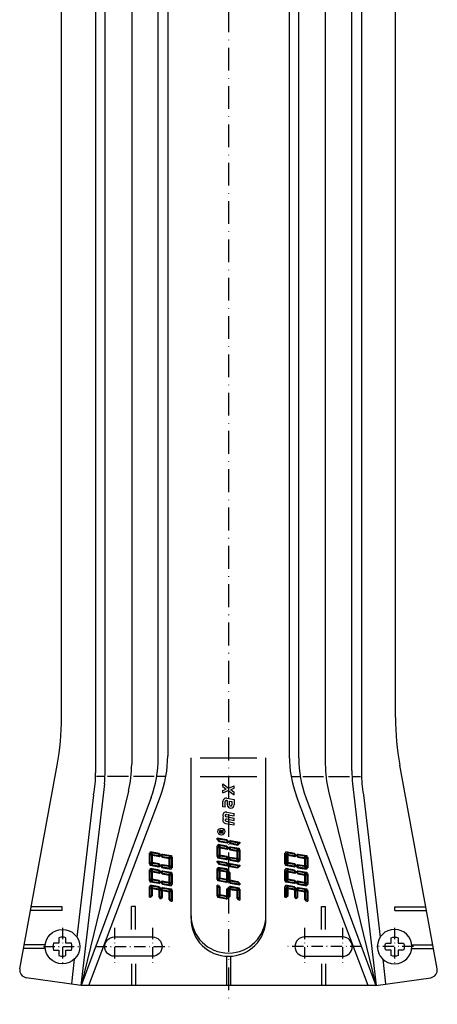
# Model space of a CAD drawing. Extents: x -2765 to 7554, y -1085 to 36509.
# Drawn here: x 3149 to 3259, y 564 to 824 of the extents above; entities that cross this region are included whole.
import ezdxf

# ---------------------------------------------------------------- set-up
doc = ezdxf.new("R2010")
doc.units = 0
doc.header["$LTSCALE"] = 20
doc.header["$MEASUREMENT"] = 0
for name, pattern in [('AUSGEZOGEN', [0]), ('HVO', [0.5, 0.3, -0.1, 0, -0.1]), ('HVOF', [0.25, 0.15, -0.05, 0, -0.05])]:
    doc.linetypes.add(name, pattern=pattern)
doc.layers.get('0').update_dxf_attribs({"linetype": 'AUSGEZOGEN'})
for name, color, linetype in [('ACHSEHVF', 253, 'HVOF'), ('ACHSEHVO', 253, 'HVO'), ('SCHRAUBE', 1, 'AUSGEZOGEN'), ('SPIDI-MA', 6, 'CONTINUOUS')]:
    doc.layers.add(name, color=color, linetype=linetype)

# ---------------------------------------------------------------- blocks, each defined once
blk = doc.blocks.new('SRS-O')
at = {"linetype": 'CONTINUOUS'}
blk.add_lwpolyline([(-2.35, -0.91), (-0.91, -0.91), (-0.91, -2.35, 0.186804), (0.91, -2.35), (0.91, -0.91), (2.35, -0.91, 0.186804), (2.35, 0.91), (0.91, 0.91), (0.91, 2.35, 0.186804), (-0.91, 2.35), (-0.91, 0.91), (-2.35, 0.91, 0.186804)], format="xyb", close=True, dxfattribs=at)
blk.add_circle((0, 0), 4.55, dxfattribs=at)

msp = doc.modelspace()

# ---------------------------------------------------------------- linework, layer by layer
at = {"layer": 'ACHSEHVF', "color": 252, "linetype": 'HVO'}
msp.add_line((3204.2, 1109.27), (3204.2, 564.27), dxfattribs=at)
at = {"layer": 'ACHSEHVF'}
for p, q in [((3160.45, 584.47), (3160.45, 574.47)), ((3174.15, 584.47), (3174.15, 574.47)), ((3184.15, 584.47), (3184.15, 574.47)), ((3224.25, 584.47), (3224.25, 574.47)), ((3234.25, 584.47), (3234.25, 574.47)), ((3247.95, 584.47), (3247.95, 574.47))]:
    msp.add_line(p, q, dxfattribs=at)
at = {"layer": 'ACHSEHVO', "linetype": 'HVOF'}
for p, q in [((3155.45, 579.47), (3165.45, 579.47)), ((3169.15, 579.47), (3189.15, 579.47)), ((3239.25, 579.47), (3219.25, 579.47)), ((3252.95, 579.47), (3242.95, 579.47))]:
    msp.add_line(p, q, dxfattribs=at)
at = {"layer": 'SPIDI-MA', "linetype": 'CONTINUOUS'}
for p, q in [((3160.2, 639.9), (3160.2, 1109.27)), ((3248.2, 639.9), (3248.2, 1109.27)), ((3171.7, 625.87), (3171.7, 1105.27)), ((3185.7, 629.21), (3185.7, 1105.27)), ((3222.7, 629.21), (3222.7, 1105.27)), ((3236.7, 625.87), (3236.7, 1105.27)), ((3194.35, 586.77), (3194.35, 629.27)), ((3214.05, 586.77), (3214.05, 629.27)), ((3149.23, 573.63), (3159.05, 627.3)), ((3259.16, 573.63), (3249.34, 627.3)), ((3171.49, 622.39), (3165.29, 569.27)), ((3236.9, 622.39), (3243.1, 569.27)), ((3183.81, 618.75), (3165.41, 569.27)), ((3224.58, 618.75), (3242.98, 569.27)), ((3165.35, 569.27), (3150.92, 571.29)), ((3243.04, 569.27), (3257.47, 571.29)), ((3243.04, 569.27), (3165.35, 569.27))]:
    msp.add_line(p, q, dxfattribs=at)
at = {"layer": 'SPIDI-MA', "color": 252, "linetype": 'CONTINUOUS'}
for p, q in [((3169.2, 1105.27), (3169.2, 625.26)), ((3188.2, 1105.27), (3188.2, 629.76)), ((3220.2, 1105.27), (3220.2, 629.76)), ((3239.2, 1105.27), (3239.2, 625.26)), ((3178.7, 1088.74), (3178.7, 627.57)), ((3229.7, 1088.74), (3229.7, 627.57)), ((3196.7, 629.27), (3211.7, 629.27)), ((3171.42, 624.27), (3169.42, 624.27)), ((3177.83, 624.27), (3172.33, 624.27)), ((3184.65, 624.27), (3179.15, 624.27)), ((3187.49, 624.27), (3185.49, 624.27)), ((3196.7, 624.27), (3211.7, 624.27)), ((3220.9, 624.27), (3222.9, 624.27)), ((3223.74, 624.27), (3229.24, 624.27)), ((3230.56, 624.27), (3236.06, 624.27)), ((3236.98, 624.27), (3238.98, 624.27)), ((3177.84, 620.46), (3165.35, 569.27)), ((3202.7, 622.42), (3204.23, 621.28)), ((3202.7, 621.67), (3202.7, 622.42)), ((3202.7, 621.67), (3203.59, 621.01)), ((3202.7, 620.63), (3203.59, 621.01)), ((3202.7, 619.98), (3202.7, 620.63)), ((3202.7, 619.98), (3204.15, 620.59)), ((3204.15, 620.59), (3205.7, 619.45)), ((3204.23, 621.28), (3205.7, 621.89)), ((3204.8, 620.86), (3205.7, 621.24)), ((3204.8, 620.86), (3205.7, 620.2)), ((3205.7, 621.24), (3205.7, 621.89)), ((3230.55, 620.46), (3243.04, 569.27)), ((3168.64, 619.52), (3164.26, 581.96)), ((3167.37, 569.27), (3186.25, 619.14)), ((3202.7, 616.33), (3202.7, 617.69)), ((3203.3, 616.22), (3203.3, 617.69)), ((3203.9, 617.94), (3203.65, 617.99)), ((3203.65, 617.99), (3203.9, 617.94)), ((3203.75, 618.58), (3205.7, 618.24)), ((3203.9, 616.87), (3203.9, 617.94)), ((3204.5, 616.87), (3204.5, 617.84)), ((3204.5, 617.84), (3205.1, 617.73)), ((3205.1, 617.73), (3205.1, 616.87)), ((3205.7, 619.45), (3205.7, 620.2)), ((3205.7, 618.24), (3205.7, 616.87)), ((3241.03, 569.27), (3222.14, 619.14)), ((3239.75, 619.52), (3244.14, 581.96)), ((3203.3, 616.22), (3202.7, 616.33)), ((3203.54, 613.74), (3205.7, 613.36)), ((3203.54, 612.52), (3205.7, 612.14)), ((3203.65, 614.33), (3205.7, 613.97)), ((3203.65, 613.11), (3205.7, 612.75)), ((3203.75, 614.92), (3205.7, 614.58)), ((3205.7, 613.97), (3205.7, 614.58)), ((3205.7, 612.75), (3205.7, 613.36)), ((3201.86, 609.87), (3201.86, 609.43)), ((3202.07, 609.87), (3202.07, 609.64)), ((3202.2, 609.87), (3202.2, 609.64)), ((3202.76, 610.15), (3202.39, 609.98)), ((3202.76, 609.92), (3202.41, 609.75)), ((3202.76, 609.92), (3202.76, 610.15)), ((3203.44, 611.93), (3205.7, 611.53)), ((3205.7, 611.53), (3205.7, 612.14)), ((3203.74, 607.62), (3201.2, 608.06)), ((3201.2, 607.74), (3201.2, 608.06)), ((3201.2, 607.74), (3201.71, 607.12)), ((3201.41, 607.81), (3201.83, 607.31)), ((3203.63, 607.42), (3201.41, 607.81)), ((3203.8, 606.96), (3201.83, 607.31)), ((3201.86, 609.43), (3202.76, 609.43)), ((3202.07, 609.64), (3202.2, 609.64)), ((3202.41, 609.75), (3202.41, 609.64)), ((3202.41, 609.64), (3202.76, 609.64)), ((3202.76, 609.43), (3202.76, 609.64)), ((3203.63, 607.42), (3203.93, 607.07)), ((3203.74, 607.62), (3204.22, 607.04)), ((3204.7, 607.44), (3204.22, 607.04)), ((3204.7, 607.44), (3207.2, 607.01)), ((3201.2, 603.19), (3201.2, 606.05)), ((3201.52, 606), (3201.2, 606.05)), ((3201.41, 603.37), (3201.41, 605.8)), ((3201.41, 605.8), (3201.83, 605.3)), ((3203.74, 605.97), (3201.48, 606.37)), ((3201.48, 606.04), (3201.48, 606.37)), ((3201.48, 606.04), (3202.04, 605.38)), ((3201.69, 606.12), (3202.11, 605.62)), ((3203.63, 605.78), (3201.69, 606.12)), ((3203.86, 606.74), (3201.71, 607.12)), ((3201.83, 603.72), (3201.83, 605.3)), ((3203.86, 605.09), (3202, 605.42)), ((3202.04, 603.62), (3202.04, 605.38)), ((3203.8, 605.32), (3202.11, 605.62)), ((3203.63, 605.78), (3203.93, 605.42)), ((3203.74, 605.97), (3204.22, 605.39)), ((3203.93, 607.07), (3203.8, 606.96)), ((3203.93, 605.42), (3203.8, 605.32)), ((3204.22, 607.04), (3203.86, 606.74)), ((3204.22, 605.39), (3203.86, 605.09)), ((3204.22, 607.04), (3204.58, 606.61)), ((3204.7, 605.8), (3204.22, 605.39)), ((3204.22, 605.39), (3204.58, 604.97)), ((3204.76, 607.22), (3204.52, 607.01)), ((3204.52, 607.01), (3204.69, 606.81)), ((3204.76, 605.58), (3204.52, 605.37)), ((3204.52, 605.37), (3204.69, 605.16)), ((3204.58, 606.61), (3206.63, 606.25)), ((3204.58, 604.97), (3206.44, 604.64)), ((3204.69, 606.81), (3206.57, 606.48)), ((3204.69, 605.16), (3206.38, 604.86)), ((3204.7, 605.8), (3207.01, 605.39)), ((3204.76, 607.22), (3206.99, 606.83)), ((3204.76, 605.58), (3206.8, 605.22)), ((3207.01, 605.12), (3206.36, 604.57)), ((3206.8, 605.22), (3206.38, 604.86)), ((3206.99, 606.83), (3206.57, 606.48)), ((3206.99, 604.82), (3206.57, 604.47)), ((3207.2, 606.73), (3206.63, 606.25)), ((3206.93, 605.04), (3207.2, 605)), ((3206.99, 604.82), (3206.99, 602.38)), ((3207.01, 605.39), (3207.01, 605.12)), ((3207.2, 607.01), (3207.2, 606.73)), ((3207.2, 605), (3207.2, 602.13)), ((3183.35, 601.26), (3183.35, 604.12)), ((3183.67, 604.06), (3183.35, 604.12)), ((3183.56, 601.43), (3183.56, 603.87)), ((3183.56, 603.87), (3183.98, 603.37)), ((3185.89, 604.04), (3183.63, 604.43)), ((3183.63, 604.11), (3183.63, 604.43)), ((3183.67, 604.06), (3184.19, 603.45)), ((3183.84, 604.18), (3184.26, 603.68)), ((3185.78, 603.84), (3183.84, 604.18)), ((3183.98, 601.79), (3183.98, 603.37)), ((3186.01, 603.16), (3184.15, 603.49)), ((3184.19, 601.69), (3184.19, 603.45)), ((3185.95, 603.38), (3184.26, 603.68)), ((3185.78, 603.84), (3186.08, 603.49)), ((3185.89, 604.04), (3186.37, 603.46)), ((3186.08, 603.49), (3185.95, 603.38)), ((3186.37, 603.46), (3186.01, 603.16)), ((3186.37, 603.46), (3186.01, 603.16)), ((3186.85, 603.87), (3186.37, 603.46)), ((3186.37, 603.46), (3186.73, 603.03)), ((3186.91, 603.64), (3186.67, 603.43)), ((3186.67, 603.43), (3186.84, 603.23)), ((3186.73, 603.03), (3188.59, 602.71)), ((3186.84, 603.23), (3188.53, 602.93)), ((3186.85, 603.87), (3189.16, 603.46)), ((3186.91, 603.64), (3188.95, 603.28)), ((3189.16, 603.18), (3188.51, 602.63)), ((3188.51, 602.63), (3188.51, 600.87)), ((3188.95, 603.28), (3188.53, 602.93)), ((3189.14, 602.89), (3188.72, 602.53)), ((3188.72, 602.53), (3188.72, 600.95)), ((3189.08, 603.11), (3189.35, 603.06)), ((3189.14, 602.89), (3189.14, 600.45)), ((3189.16, 603.46), (3189.16, 603.18)), ((3189.35, 603.06), (3189.35, 600.2)), ((3201.47, 603.14), (3201.2, 603.19)), ((3201.38, 603.07), (3202.04, 603.62)), ((3201.38, 602.79), (3201.38, 603.07)), ((3203.69, 602.39), (3201.38, 602.79)), ((3201.41, 603.37), (3201.83, 603.72)), ((3201.59, 602.97), (3202.01, 603.32)), ((3203.63, 602.61), (3201.59, 602.97)), ((3203.81, 603.22), (3201.95, 603.55)), ((3203.7, 603.02), (3202.01, 603.32)), ((3203.63, 602.61), (3203.87, 602.82)), ((3203.69, 602.39), (3204.17, 602.79)), ((3203.87, 602.82), (3203.7, 603.02)), ((3204.17, 602.79), (3203.81, 603.22)), ((3204.17, 602.79), (3204.53, 603.09)), ((3204.65, 602.22), (3204.17, 602.79)), ((3204.47, 602.77), (3204.59, 602.87)), ((3204.76, 602.41), (3204.47, 602.77)), ((3204.53, 603.09), (3206.39, 602.76)), ((3204.59, 602.87), (3206.28, 602.57)), ((3204.65, 602.22), (3206.91, 601.82)), ((3204.76, 602.41), (3206.7, 602.07)), ((3206.7, 602.07), (3206.28, 602.57)), ((3206.36, 604.57), (3206.36, 602.81)), ((3206.91, 602.15), (3206.36, 602.81)), ((3206.57, 604.47), (3206.57, 602.88)), ((3206.99, 602.38), (3206.57, 602.88)), ((3206.87, 602.19), (3207.2, 602.13)), ((3206.91, 602.15), (3206.91, 601.82)), ((3219.05, 601.26), (3219.05, 604.12)), ((3219.37, 604.06), (3219.05, 604.12)), ((3219.26, 601.43), (3219.26, 603.87)), ((3219.26, 603.87), (3219.68, 603.37)), ((3221.59, 604.04), (3219.33, 604.43)), ((3219.33, 604.11), (3219.33, 604.43)), ((3219.37, 604.06), (3219.89, 603.45)), ((3219.54, 604.18), (3219.96, 603.68)), ((3221.48, 603.84), (3219.54, 604.18)), ((3219.68, 601.79), (3219.68, 603.37)), ((3221.71, 603.16), (3219.85, 603.49)), ((3219.89, 601.69), (3219.89, 603.45)), ((3221.65, 603.38), (3219.96, 603.68)), ((3221.48, 603.84), (3221.78, 603.49)), ((3221.59, 604.04), (3222.07, 603.46)), ((3221.78, 603.49), (3221.65, 603.38)), ((3222.07, 603.46), (3221.71, 603.16)), ((3222.07, 603.46), (3221.71, 603.16)), ((3222.55, 603.87), (3222.07, 603.46)), ((3222.07, 603.46), (3222.43, 603.03)), ((3222.61, 603.64), (3222.37, 603.43)), ((3222.37, 603.43), (3222.54, 603.23)), ((3222.43, 603.03), (3224.29, 602.71)), ((3222.54, 603.23), (3224.23, 602.93)), ((3222.55, 603.87), (3224.86, 603.46)), ((3222.61, 603.64), (3224.65, 603.28)), ((3224.86, 603.18), (3224.21, 602.63)), ((3224.21, 602.63), (3224.21, 600.87)), ((3224.65, 603.28), (3224.23, 602.93)), ((3224.84, 602.89), (3224.42, 602.53)), ((3224.42, 602.53), (3224.42, 600.95)), ((3224.78, 603.11), (3225.05, 603.06)), ((3224.84, 602.89), (3224.84, 600.45)), ((3224.86, 603.46), (3224.86, 603.18)), ((3225.05, 603.06), (3225.05, 600.2)), ((3183.62, 601.21), (3183.35, 601.26)), ((3183.35, 596.87), (3183.35, 599.74)), ((3183.67, 599.68), (3183.35, 599.74)), ((3183.53, 601.13), (3184.19, 601.69)), ((3183.53, 600.86), (3183.53, 601.13)), ((3185.84, 600.45), (3183.53, 600.86)), ((3183.56, 601.43), (3183.98, 601.79)), ((3183.56, 597.05), (3183.56, 599.49)), ((3183.56, 599.49), (3183.98, 598.99)), ((3185.89, 599.65), (3183.63, 600.05)), ((3183.63, 599.72), (3183.63, 600.05)), ((3183.67, 599.68), (3184.19, 599.06)), ((3183.74, 601.04), (3184.16, 601.39)), ((3185.78, 600.68), (3183.74, 601.04)), ((3183.84, 599.8), (3184.26, 599.3)), ((3185.78, 599.46), (3183.84, 599.8)), ((3185.96, 601.28), (3184.1, 601.61)), ((3185.85, 601.09), (3184.16, 601.39)), ((3185.78, 600.68), (3186.02, 600.88)), ((3185.78, 599.46), (3186.08, 599.1)), ((3185.84, 600.45), (3186.32, 600.86)), ((3186.02, 600.88), (3185.85, 601.09)), ((3185.89, 599.65), (3186.37, 599.08)), ((3186.32, 600.86), (3185.96, 601.28)), ((3186.32, 600.86), (3186.68, 601.16)), ((3186.32, 600.86), (3186.68, 601.16)), ((3186.8, 600.28), (3186.32, 600.86)), ((3186.85, 599.48), (3186.37, 599.08)), ((3186.62, 600.83), (3186.74, 600.93)), ((3186.91, 600.48), (3186.62, 600.83)), ((3186.68, 601.16), (3188.54, 600.83)), ((3186.74, 600.93), (3188.43, 600.64)), ((3186.8, 600.28), (3189.06, 599.89)), ((3186.85, 599.48), (3189.16, 599.07)), ((3186.91, 600.48), (3188.85, 600.14)), ((3188.85, 600.14), (3188.43, 600.64)), ((3189.02, 600.26), (3188.51, 600.87)), ((3189.06, 600.21), (3188.51, 600.87)), ((3189.14, 600.45), (3188.72, 600.95)), ((3189.02, 600.26), (3189.35, 600.2)), ((3189.06, 600.21), (3189.06, 599.89)), ((3203.74, 601.59), (3201.2, 602.03)), ((3201.2, 601.71), (3201.2, 602.03)), ((3201.2, 601.71), (3201.71, 601.09)), ((3201.2, 597.16), (3201.2, 600.03)), ((3201.52, 599.97), (3201.2, 600.03)), ((3201.41, 601.78), (3201.83, 601.28)), ((3203.63, 601.39), (3201.41, 601.78)), ((3201.41, 597.34), (3201.41, 599.78)), ((3201.41, 599.78), (3201.83, 599.28)), ((3203.74, 599.94), (3201.48, 600.34)), ((3201.48, 600.01), (3201.48, 600.34)), ((3201.48, 600.01), (3202.04, 599.35)), ((3201.69, 600.09), (3202.11, 599.59)), ((3203.63, 599.75), (3201.69, 600.09)), ((3203.86, 600.71), (3201.71, 601.09)), ((3203.8, 600.94), (3201.83, 601.28)), ((3203.8, 599.29), (3202.11, 599.59)), ((3203.63, 601.39), (3203.93, 601.04)), ((3203.63, 599.75), (3203.93, 599.39)), ((3203.74, 601.59), (3204.22, 601.01)), ((3203.74, 599.94), (3204.22, 599.37)), ((3203.93, 601.04), (3203.8, 600.94)), ((3204.22, 601.01), (3203.86, 600.71)), ((3204.7, 601.42), (3204.22, 601.01)), ((3204.22, 601.01), (3204.58, 600.59)), ((3204.76, 601.19), (3204.52, 600.99)), ((3204.52, 600.99), (3204.69, 600.78)), ((3204.58, 600.59), (3206.63, 600.22)), ((3204.69, 600.78), (3206.57, 600.45)), ((3204.7, 601.42), (3207.2, 600.98)), ((3204.76, 601.19), (3206.99, 600.8)), ((3206.99, 600.8), (3206.57, 600.45)), ((3207.2, 600.7), (3206.63, 600.22)), ((3207.2, 600.98), (3207.2, 600.7)), ((3219.32, 601.21), (3219.05, 601.26)), ((3219.05, 596.87), (3219.05, 599.74)), ((3219.37, 599.68), (3219.05, 599.74)), ((3219.23, 601.13), (3219.89, 601.69)), ((3219.23, 600.86), (3219.23, 601.13)), ((3221.54, 600.45), (3219.23, 600.86)), ((3219.26, 601.43), (3219.68, 601.79)), ((3219.26, 597.05), (3219.26, 599.49)), ((3219.26, 599.49), (3219.68, 598.99)), ((3221.59, 599.65), (3219.33, 600.05)), ((3219.33, 599.72), (3219.33, 600.05)), ((3219.37, 599.68), (3219.89, 599.06)), ((3219.44, 601.04), (3219.86, 601.39)), ((3221.48, 600.68), (3219.44, 601.04)), ((3219.54, 599.8), (3219.96, 599.3)), ((3221.48, 599.46), (3219.54, 599.8)), ((3221.66, 601.28), (3219.8, 601.61)), ((3221.55, 601.09), (3219.86, 601.39)), ((3221.48, 600.68), (3221.72, 600.88)), ((3221.48, 599.46), (3221.78, 599.1)), ((3221.54, 600.45), (3222.02, 600.86)), ((3221.72, 600.88), (3221.55, 601.09)), ((3221.59, 599.65), (3222.07, 599.08)), ((3222.02, 600.86), (3221.66, 601.28)), ((3222.02, 600.86), (3222.38, 601.16)), ((3222.02, 600.86), (3222.38, 601.16)), ((3222.5, 600.28), (3222.02, 600.86)), ((3222.55, 599.48), (3222.07, 599.08)), ((3222.32, 600.83), (3222.44, 600.93)), ((3222.61, 600.48), (3222.32, 600.83)), ((3222.38, 601.16), (3224.24, 600.83)), ((3222.44, 600.93), (3224.13, 600.64)), ((3222.5, 600.28), (3224.76, 599.89)), ((3222.55, 599.48), (3224.86, 599.07)), ((3222.61, 600.48), (3224.55, 600.14)), ((3224.55, 600.14), (3224.13, 600.64)), ((3224.72, 600.26), (3224.21, 600.87)), ((3224.76, 600.21), (3224.21, 600.87)), ((3224.84, 600.45), (3224.42, 600.95)), ((3224.72, 600.26), (3225.05, 600.2)), ((3224.76, 600.21), (3224.76, 599.89)), ((3183.62, 596.83), (3183.35, 596.87)), ((3183.53, 596.75), (3184.19, 597.3)), ((3183.56, 597.05), (3183.98, 597.4)), ((3183.74, 596.65), (3184.16, 597.01)), ((3183.98, 597.4), (3183.98, 598.99)), ((3185.96, 596.9), (3184.1, 597.23)), ((3186.01, 598.78), (3184.15, 599.11)), ((3185.85, 596.71), (3184.16, 597.01)), ((3184.19, 597.3), (3184.19, 599.06)), ((3185.95, 599), (3184.26, 599.3)), ((3186.08, 599.1), (3185.95, 599)), ((3186.32, 596.47), (3185.96, 596.9)), ((3186.37, 599.08), (3186.01, 598.78)), ((3186.37, 599.08), (3186.01, 598.78)), ((3186.37, 599.08), (3186.73, 598.65)), ((3186.91, 599.26), (3186.67, 599.05)), ((3186.67, 599.05), (3186.84, 598.84)), ((3186.73, 598.65), (3188.59, 598.32)), ((3186.84, 598.84), (3188.53, 598.55)), ((3186.91, 599.26), (3188.95, 598.9)), ((3189.16, 598.8), (3188.51, 598.25)), ((3188.51, 598.25), (3188.51, 596.49)), ((3188.95, 598.9), (3188.53, 598.55)), ((3189.14, 598.5), (3188.72, 598.15)), ((3188.72, 598.15), (3188.72, 596.57)), ((3189.08, 598.73), (3189.35, 598.68)), ((3189.14, 598.5), (3189.14, 596.07)), ((3189.16, 599.07), (3189.16, 598.8)), ((3189.35, 598.68), (3189.35, 595.82)), ((3201.47, 597.11), (3201.2, 597.16)), ((3201.38, 597.04), (3202.04, 597.59)), ((3201.38, 596.77), (3201.38, 597.04)), ((3201.41, 597.34), (3201.83, 597.69)), ((3201.59, 596.94), (3202.01, 597.3)), ((3203.63, 596.58), (3201.59, 596.94)), ((3201.83, 597.69), (3201.83, 599.28)), ((3203.81, 597.19), (3201.95, 597.52)), ((3203.86, 599.07), (3202, 599.4)), ((3203.7, 597), (3202.01, 597.3)), ((3202.04, 597.59), (3202.04, 599.35)), ((3203.87, 596.79), (3203.7, 597)), ((3204.22, 599.37), (3203.78, 598.99)), ((3203.78, 597.23), (3203.78, 598.99)), ((3204.17, 596.76), (3203.78, 597.23)), ((3203.93, 599.39), (3203.8, 599.29)), ((3204.2, 599.07), (3203.99, 598.89)), ((3203.99, 597.31), (3203.99, 598.89)), ((3204.2, 597.06), (3203.99, 597.31)), ((3204.17, 596.76), (3204.62, 597.14)), ((3204.2, 599.07), (3204.41, 598.82)), ((3204.2, 597.06), (3204.41, 597.24)), ((3204.22, 599.37), (3204.62, 598.9)), ((3204.41, 597.24), (3204.41, 598.82)), ((3204.53, 597.06), (3206.68, 596.68)), ((3204.62, 597.14), (3204.62, 598.9)), ((3219.32, 596.83), (3219.05, 596.87)), ((3219.23, 596.75), (3219.89, 597.3)), ((3219.26, 597.05), (3219.68, 597.4)), ((3219.44, 596.65), (3219.86, 597.01)), ((3219.68, 597.4), (3219.68, 598.99)), ((3221.66, 596.9), (3219.8, 597.23)), ((3221.71, 598.78), (3219.85, 599.11)), ((3221.55, 596.71), (3219.86, 597.01)), ((3219.89, 597.3), (3219.89, 599.06)), ((3221.65, 599), (3219.96, 599.3)), ((3221.78, 599.1), (3221.65, 599)), ((3222.02, 596.47), (3221.66, 596.9)), ((3222.07, 599.08), (3221.71, 598.78)), ((3222.07, 599.08), (3221.71, 598.78)), ((3222.07, 599.08), (3222.43, 598.65)), ((3222.61, 599.26), (3222.37, 599.05)), ((3222.37, 599.05), (3222.54, 598.84)), ((3222.43, 598.65), (3224.29, 598.32)), ((3222.54, 598.84), (3224.23, 598.55)), ((3222.61, 599.26), (3224.65, 598.9)), ((3224.86, 598.8), (3224.21, 598.25)), ((3224.21, 598.25), (3224.21, 596.49)), ((3224.65, 598.9), (3224.23, 598.55)), ((3224.84, 598.5), (3224.42, 598.15)), ((3224.42, 598.15), (3224.42, 596.57)), ((3224.78, 598.73), (3225.05, 598.68)), ((3224.84, 598.5), (3224.84, 596.07)), ((3224.86, 599.07), (3224.86, 598.8)), ((3225.05, 598.68), (3225.05, 595.82)), ((3183.35, 592.49), (3183.35, 595.35)), ((3183.67, 595.3), (3183.35, 595.35)), ((3183.53, 596.48), (3183.53, 596.75)), ((3185.84, 596.07), (3183.53, 596.48)), ((3183.56, 592.67), (3183.56, 595.1)), ((3183.56, 595.1), (3183.98, 594.6)), ((3185.89, 595.27), (3183.63, 595.67)), ((3183.63, 595.34), (3183.63, 595.67)), ((3183.67, 595.3), (3184.19, 594.68)), ((3185.78, 596.29), (3183.74, 596.65)), ((3183.84, 595.42), (3184.26, 594.92)), ((3185.78, 595.08), (3183.84, 595.42)), ((3183.98, 593.02), (3183.98, 594.6)), ((3186.01, 594.39), (3184.15, 594.72)), ((3184.19, 592.92), (3184.19, 594.68)), ((3185.95, 594.62), (3184.26, 594.92)), ((3185.78, 596.29), (3186.02, 596.5)), ((3185.78, 595.08), (3186.08, 594.72)), ((3185.84, 596.07), (3186.32, 596.47)), ((3186.02, 596.5), (3185.85, 596.71)), ((3185.89, 595.27), (3186.37, 594.69)), ((3186.37, 594.69), (3185.93, 594.32)), ((3185.93, 592.56), (3185.93, 594.32)), ((3186.08, 594.72), (3185.95, 594.62)), ((3186.37, 594.69), (3186.01, 594.39)), ((3186.35, 594.4), (3186.14, 594.22)), ((3186.32, 596.47), (3186.68, 596.77)), ((3186.32, 596.47), (3186.68, 596.77)), ((3186.8, 595.9), (3186.32, 596.47)), ((3186.35, 594.4), (3186.56, 594.15)), ((3186.85, 595.1), (3186.37, 594.69)), ((3186.37, 594.69), (3186.77, 594.22)), ((3186.62, 596.45), (3186.74, 596.55)), ((3186.91, 596.09), (3186.62, 596.45)), ((3186.91, 594.87), (3186.67, 594.67)), ((3186.67, 594.67), (3186.84, 594.46)), ((3186.68, 596.77), (3188.54, 596.45)), ((3186.73, 594.27), (3188.59, 593.94)), ((3186.74, 596.55), (3188.43, 596.25)), ((3186.8, 595.9), (3189.06, 595.5)), ((3186.84, 594.46), (3188.53, 594.16)), ((3186.85, 595.1), (3189.16, 594.69)), ((3186.91, 596.09), (3188.85, 595.75)), ((3186.91, 594.87), (3188.95, 594.52)), ((3188.85, 595.75), (3188.43, 596.25)), ((3189.02, 595.87), (3188.51, 596.49)), ((3189.06, 595.83), (3188.51, 596.49)), ((3189.16, 594.42), (3188.51, 593.86)), ((3189.08, 594.34), (3188.51, 593.86)), ((3188.95, 594.52), (3188.53, 594.16)), ((3189.14, 596.07), (3188.72, 596.57)), ((3189.02, 595.87), (3189.35, 595.82)), ((3189.06, 595.83), (3189.06, 595.5)), ((3189.08, 594.34), (3189.35, 594.3)), ((3189.16, 594.69), (3189.16, 594.42)), ((3189.35, 594.3), (3189.35, 591.43)), ((3201.2, 592.78), (3201.2, 595.64)), ((3201.52, 595.59), (3201.2, 595.64)), ((3203.69, 596.36), (3201.38, 596.77)), ((3201.41, 592.96), (3201.41, 595.39)), ((3201.41, 595.39), (3201.83, 594.89)), ((3201.52, 595.59), (3202.04, 594.97)), ((3201.83, 593.31), (3201.83, 594.89)), ((3202.04, 593.21), (3202.04, 594.97)), ((3203.63, 596.58), (3203.87, 596.79)), ((3203.69, 596.36), (3204.17, 596.76)), ((3204.22, 594.98), (3203.78, 594.61)), ((3203.78, 592.85), (3203.78, 594.61)), ((3204.2, 594.69), (3203.99, 594.51)), ((3203.99, 592.93), (3203.99, 594.51)), ((3204.65, 596.19), (3204.17, 596.76)), ((3204.2, 594.69), (3204.41, 594.44)), ((3204.7, 595.39), (3204.22, 594.98)), ((3204.22, 594.98), (3204.62, 594.51)), ((3204.41, 592.85), (3204.41, 594.44)), ((3204.47, 596.74), (3204.59, 596.84)), ((3204.76, 596.38), (3204.47, 596.74)), ((3204.76, 595.16), (3204.52, 594.96)), ((3204.52, 594.96), (3204.69, 594.75)), ((3204.58, 594.56), (3206.44, 594.23)), ((3204.59, 596.84), (3206.57, 596.49)), ((3204.62, 592.75), (3204.62, 594.51)), ((3204.65, 596.19), (3207.2, 595.74)), ((3204.69, 594.75), (3206.38, 594.45)), ((3204.7, 595.39), (3207.01, 594.98)), ((3204.76, 596.38), (3206.99, 595.99)), ((3204.76, 595.16), (3206.8, 594.8)), ((3207.01, 594.71), (3206.36, 594.15)), ((3206.8, 594.8), (3206.38, 594.45)), ((3206.99, 595.99), (3206.57, 596.49)), ((3206.99, 594.41), (3206.57, 594.06)), ((3207.2, 596.07), (3206.68, 596.68)), ((3206.93, 594.63), (3207.2, 594.58)), ((3206.99, 594.41), (3206.99, 591.97)), ((3207.01, 594.98), (3207.01, 594.71)), ((3207.2, 596.07), (3207.2, 595.74)), ((3207.2, 594.58), (3207.2, 591.72)), ((3219.05, 592.49), (3219.05, 595.35)), ((3219.37, 595.3), (3219.05, 595.35)), ((3219.23, 596.48), (3219.23, 596.75)), ((3221.54, 596.07), (3219.23, 596.48)), ((3219.26, 592.67), (3219.26, 595.1)), ((3219.26, 595.1), (3219.68, 594.6)), ((3221.59, 595.27), (3219.33, 595.67)), ((3219.33, 595.34), (3219.33, 595.67)), ((3219.37, 595.3), (3219.89, 594.68)), ((3221.48, 596.29), (3219.44, 596.65)), ((3219.54, 595.42), (3219.96, 594.92)), ((3221.48, 595.08), (3219.54, 595.42)), ((3219.68, 593.02), (3219.68, 594.6)), ((3221.71, 594.39), (3219.85, 594.72)), ((3219.89, 592.92), (3219.89, 594.68)), ((3221.65, 594.62), (3219.96, 594.92)), ((3221.48, 596.29), (3221.72, 596.5)), ((3221.48, 595.08), (3221.78, 594.72)), ((3221.54, 596.07), (3222.02, 596.47)), ((3221.72, 596.5), (3221.55, 596.71)), ((3221.59, 595.27), (3222.07, 594.69)), ((3222.07, 594.69), (3221.63, 594.32)), ((3221.63, 592.56), (3221.63, 594.32)), ((3221.78, 594.72), (3221.65, 594.62)), ((3222.07, 594.69), (3221.71, 594.39)), ((3222.05, 594.4), (3221.84, 594.22)), ((3222.02, 596.47), (3222.38, 596.77)), ((3222.02, 596.47), (3222.38, 596.77)), ((3222.5, 595.9), (3222.02, 596.47)), ((3222.05, 594.4), (3222.26, 594.15)), ((3222.55, 595.1), (3222.07, 594.69)), ((3222.07, 594.69), (3222.47, 594.22)), ((3222.32, 596.45), (3222.44, 596.55)), ((3222.61, 596.09), (3222.32, 596.45)), ((3222.61, 594.87), (3222.37, 594.67)), ((3222.37, 594.67), (3222.54, 594.46)), ((3222.38, 596.77), (3224.24, 596.45)), ((3222.43, 594.27), (3224.29, 593.94)), ((3222.44, 596.55), (3224.13, 596.25)), ((3222.5, 595.9), (3224.76, 595.5)), ((3222.54, 594.46), (3224.23, 594.16)), ((3222.55, 595.1), (3224.86, 594.69)), ((3222.61, 596.09), (3224.55, 595.75)), ((3222.61, 594.87), (3224.65, 594.52)), ((3224.55, 595.75), (3224.13, 596.25)), ((3224.72, 595.87), (3224.21, 596.49)), ((3224.76, 595.83), (3224.21, 596.49)), ((3224.86, 594.42), (3224.21, 593.86)), ((3224.78, 594.34), (3224.21, 593.86)), ((3224.65, 594.52), (3224.23, 594.16)), ((3224.84, 596.07), (3224.42, 596.57)), ((3224.72, 595.87), (3225.05, 595.82)), ((3224.76, 595.83), (3224.76, 595.5)), ((3224.78, 594.34), (3225.05, 594.3)), ((3224.86, 594.69), (3224.86, 594.42)), ((3225.05, 594.3), (3225.05, 591.43)), ((3183.62, 592.44), (3183.35, 592.49)), ((3183.56, 592.67), (3183.98, 593.02)), ((3183.62, 592.44), (3184.19, 592.92)), ((3186.32, 592.09), (3185.93, 592.56)), ((3186.14, 592.64), (3186.14, 594.22)), ((3186.35, 592.39), (3186.14, 592.64)), ((3186.32, 592.09), (3186.77, 592.47)), ((3186.32, 592.09), (3186.68, 592.39)), ((3186.35, 592.39), (3186.56, 592.56)), ((3186.56, 592.56), (3186.56, 594.15)), ((3186.77, 592.47), (3186.77, 594.22)), ((3188.51, 593.86), (3188.51, 592.11)), ((3189.02, 591.49), (3188.51, 592.11)), ((3188.51, 592.11), (3188.51, 592.11)), ((3189.14, 594.12), (3188.72, 593.77)), ((3188.72, 593.77), (3188.72, 592.18)), ((3189.14, 591.68), (3188.72, 592.18)), ((3189.14, 594.12), (3189.14, 591.68)), ((3201.47, 592.73), (3201.2, 592.78)), ((3201.38, 592.66), (3202.04, 593.21)), ((3201.38, 592.38), (3201.38, 592.66)), ((3203.69, 591.98), (3201.38, 592.38)), ((3201.41, 592.96), (3201.83, 593.31)), ((3201.59, 592.56), (3202.01, 592.91)), ((3203.63, 592.2), (3201.59, 592.56)), ((3203.81, 592.81), (3201.95, 593.14)), ((3203.7, 592.61), (3202.01, 592.91)), ((3203.63, 592.2), (3203.87, 592.41)), ((3203.69, 591.98), (3204.17, 592.38)), ((3203.87, 592.41), (3203.7, 592.61)), ((3204.17, 592.38), (3203.78, 592.85)), ((3204.2, 592.68), (3203.99, 592.93)), ((3204.17, 592.38), (3204.62, 592.75)), ((3204.2, 592.68), (3204.41, 592.85)), ((3206.36, 594.15), (3206.36, 592.4)), ((3206.87, 591.78), (3206.36, 592.4)), ((3206.57, 594.06), (3206.57, 592.47)), ((3206.99, 591.97), (3206.57, 592.47)), ((3206.87, 591.78), (3207.2, 591.72)), ((3219.32, 592.44), (3219.05, 592.49)), ((3219.26, 592.67), (3219.68, 593.02)), ((3219.32, 592.44), (3219.89, 592.92)), ((3222.02, 592.09), (3221.63, 592.56)), ((3221.84, 592.64), (3221.84, 594.22)), ((3222.05, 592.39), (3221.84, 592.64)), ((3222.02, 592.09), (3222.47, 592.47)), ((3222.02, 592.09), (3222.38, 592.39)), ((3222.05, 592.39), (3222.26, 592.56)), ((3222.26, 592.56), (3222.26, 594.15)), ((3222.47, 592.47), (3222.47, 594.22)), ((3224.21, 593.86), (3224.21, 592.11)), ((3224.72, 591.49), (3224.21, 592.11)), ((3224.21, 592.11), (3224.21, 592.11)), ((3224.84, 594.12), (3224.42, 593.77)), ((3224.42, 593.77), (3224.42, 592.18)), ((3224.84, 591.68), (3224.42, 592.18)), ((3224.84, 594.12), (3224.84, 591.68)), ((3160.4, 589.97), (3152.22, 589.97)), ((3160.4, 588.97), (3160.4, 589.97)), ((3178.67, 584), (3178.67, 590.02)), ((3179.67, 590.02), (3178.67, 590.02)), ((3179.67, 583.99), (3179.67, 590.02)), ((3189.02, 591.49), (3189.35, 591.43)), ((3224.72, 591.49), (3225.05, 591.43)), ((3228.72, 583.99), (3228.72, 590.02)), ((3228.72, 590.02), (3229.72, 590.02)), ((3229.72, 584), (3229.72, 590.02)), ((3248, 589.97), (3256.17, 589.97)), ((3248, 588.97), (3248, 589.97)), ((3160.4, 588.97), (3152.04, 588.97)), ((3248, 588.97), (3256.36, 588.97)), ((3155.92, 578.97), (3150.21, 578.97)), ((3155.92, 579.97), (3150.39, 579.97)), ((3252.47, 579.97), (3258, 579.97)), ((3252.47, 578.97), (3258.19, 578.97)), ((3163.58, 576.17), (3162.82, 569.63)), ((3203.7, 576.93), (3203.7, 569.27)), ((3204.7, 576.93), (3204.7, 569.27)), ((3244.81, 576.17), (3245.58, 569.63)), ((3178.67, 574.94), (3178.67, 569.27)), ((3179.67, 574.95), (3179.67, 569.27)), ((3228.72, 574.95), (3228.72, 569.27)), ((3229.72, 574.94), (3229.72, 569.27))]:
    msp.add_line(p, q, dxfattribs=at)
for points in [[(3182.89, 576.92), (3174.15, 576.92, -1), (3174.15, 582.02), (3182.89, 582.02), (3184.15, 582.02, -1), (3184.15, 576.92)], [(3225.5, 576.92), (3234.25, 576.92, 1), (3234.25, 582.02), (3225.5, 582.02), (3224.25, 582.02, 1), (3224.25, 576.92)]]:
    msp.add_lwpolyline(points, format="xyb", close=True, dxfattribs=at)
msp.add_circle((3202.31, 609.79), 0.9, dxfattribs=at)
at = {"layer": 'SPIDI-MA', "linetype": 'CONTINUOUS'}
for centre, radius, start, end in [((3090.2, 639.9), 70, 349.6276, 360), ((3318.2, 639.9), 70, 180, 190.3724), ((3155.7, 629.21), 30, 339.5968, 360), ((3252.7, 629.21), 30, 180, 200.4032), ((3141.7, 625.87), 30, 353.3403, 360), ((3266.7, 625.87), 30, 180, 186.6597), ((3204.2, 586.77), 9.85, 180, 0), ((3151.2, 573.27), 2, 169.6277, 262.0353), ((3257.2, 573.27), 2, 277.9647, 10.3723)]:
    msp.add_arc(centre, radius, start, end, dxfattribs=at)
at = {"layer": 'SPIDI-MA', "color": 252, "linetype": 'CONTINUOUS'}
for centre, radius, start, end in [((3158.2, 629.76), 30, 339.256, 0), ((3250.2, 629.76), 30, 180, 200.744), ((3148.7, 627.57), 30, 346.2871, 0), ((3259.7, 627.57), 30, 180, 193.7129), ((3139.2, 625.26), 30, 348.9703, 0), ((3269.2, 625.26), 30, 180, 191.0297), ((3203.6, 617.69), 0.9, 80, 180), ((3203.6, 617.69), 0.3, 80, 180), ((3204.8, 616.87), 0.9, 180, 0), ((3204.8, 616.87), 0.3, 180, 0.0002), ((3203.6, 614.04), 0.9, 80, 199.784), ((3203.6, 613.43), 0.9, 160.216, 199.784), ((3203.6, 612.82), 0.9, 160.216, 260.0005), ((3203.6, 614.04), 0.3, 80, 260.001), ((3203.6, 612.82), 0.3, 80, 260.0009), ((3202.13, 609.87), 0.278, 22.6085, 180), ((3202.13, 609.87), 0.0675, 0, 180.0044), ((3204.2, 587.62), 9.85, 180, 0)]:
    msp.add_arc(centre, radius, start, end, dxfattribs=at)

# ---------------------------------------------------------------- block references
at = {"layer": 'SCHRAUBE', "rotation": 90}
msp.add_blockref('SRS-O', (3160.45, 579.47), dxfattribs=at)
at = {"layer": 'SCHRAUBE', "xscale": -1, "rotation": 270}
msp.add_blockref('SRS-O', (3247.95, 579.47), dxfattribs=at)

doc.saveas('drawing.dxf')
